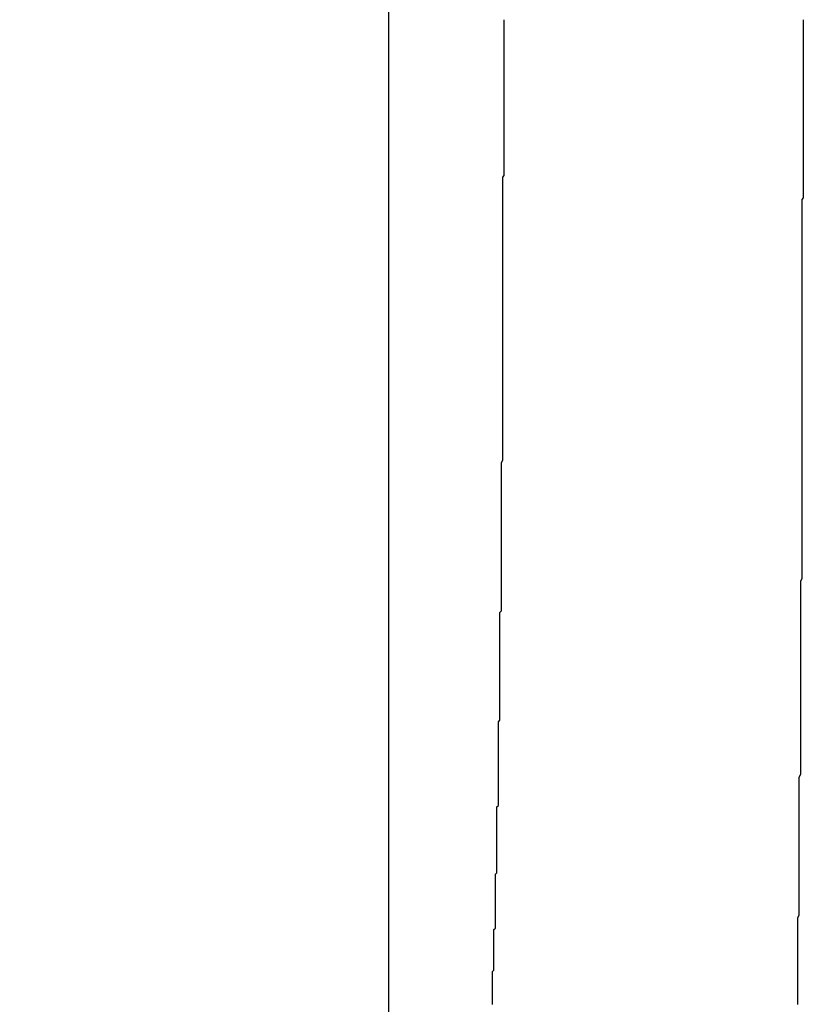
# Model space of a CAD drawing. Extents: x -95.9 to -43.6, y -41.7 to -12.2.
# Drawn here: x -92.2 to -92.2, y -25.5 to -25.4 of the extents above; entities that cross this region are included whole.
import ezdxf

# ---------------------------------------------------------------- set-up
doc = ezdxf.new("R2010")
doc.units = 0
doc.linetypes.add('PHANTOM', pattern=[0.8, 0.45, -0.05, 0.1, -0.05, 0.1, -0.05])
doc.layers.get('0').update_dxf_attribs({"linetype": 'CONTINUOUS'})
doc.layers.add('AXIS', color=7, linetype='CONTINUOUS')
doc.layers.add('DEFAULT_3', color=7, linetype='PHANTOM')

msp = doc.modelspace()

# ---------------------------------------------------------------- linework, layer by layer
at = {"color": 1}
msp.add_line((-92.189222, -25.481913), (-92.189222, -25.151913), dxfattribs=at)
for points in [[(-92.1823, -25.4705, 0), (-92.1823, -25.4704, 0), (-92.1823, -25.4703, 0), (-92.1823, -25.4701, 0), (-92.1823, -25.47, 0), (-92.1823, -25.4699, 0), (-92.1823, -25.4698, 0), (-92.1823, -25.4696, 0), (-92.1823, -25.4695, 0), (-92.1823, -25.4694, 0), (-92.1823, -25.4692, 0), (-92.1823, -25.4691, 0), (-92.1823, -25.469, 0), (-92.1823, -25.4689, 0), (-92.1823, -25.4687, 0), (-92.1823, -25.4686, 0), (-92.1823, -25.4685, 0), (-92.1823, -25.4683, 0), (-92.1822, -25.4682, 0), (-92.1822, -25.4681, 0), (-92.1822, -25.468, 0), (-92.1822, -25.4678, 0), (-92.1822, -25.4677, 0), (-92.1822, -25.4676, 0), (-92.1822, -25.4674, 0), (-92.1822, -25.4673, 0), (-92.1822, -25.4672, 0), (-92.1822, -25.4671, 0), (-92.1822, -25.4669, 0), (-92.1822, -25.4668, 0), (-92.1822, -25.4667, 0), (-92.1822, -25.4665, 0), (-92.1822, -25.4664, 0), (-92.1822, -25.4663, 0), (-92.1822, -25.4662, 0), (-92.1822, -25.466, 0), (-92.1822, -25.4659, 0), (-92.1822, -25.4658, 0), (-92.1822, -25.4656, 0), (-92.1822, -25.4655, 0), (-92.1821, -25.4654, 0), (-92.1821, -25.4653, 0), (-92.1821, -25.4651, 0), (-92.1821, -25.465, 0), (-92.1821, -25.4649, 0), (-92.1821, -25.4647, 0), (-92.1821, -25.4646, 0), (-92.1821, -25.4645, 0), (-92.1821, -25.4644, 0), (-92.1821, -25.4642, 0), (-92.1821, -25.4641, 0), (-92.1821, -25.464, 0), (-92.1821, -25.4638, 0), (-92.1821, -25.4637, 0), (-92.1821, -25.4636, 0), (-92.1821, -25.4635, 0), (-92.1821, -25.4633, 0), (-92.1821, -25.4632, 0), (-92.1821, -25.4631, 0), (-92.1821, -25.4629, 0), (-92.1821, -25.4628, 0), (-92.1821, -25.4627, 0), (-92.1821, -25.4626, 0), (-92.1821, -25.4624, 0), (-92.1821, -25.4623, 0), (-92.1821, -25.4622, 0), (-92.1821, -25.462, 0), (-92.1821, -25.4619, 0), (-92.1821, -25.4618, 0), (-92.182, -25.4617, 0), (-92.182, -25.4615, 0), (-92.182, -25.4614, 0), (-92.182, -25.4613, 0), (-92.182, -25.4611, 0), (-92.182, -25.461, 0), (-92.182, -25.4609, 0), (-92.182, -25.4608, 0), (-92.182, -25.4606, 0), (-92.182, -25.4605, 0), (-92.182, -25.4604, 0), (-92.182, -25.4602, 0), (-92.182, -25.4601, 0), (-92.182, -25.46, 0), (-92.182, -25.4599, 0), (-92.182, -25.4597, 0), (-92.182, -25.4596, 0), (-92.182, -25.4595, 0), (-92.182, -25.4593, 0), (-92.182, -25.4592, 0), (-92.182, -25.4591, 0), (-92.182, -25.459, 0), (-92.182, -25.4588, 0), (-92.182, -25.4587, 0), (-92.182, -25.4586, 0), (-92.182, -25.4584, 0), (-92.182, -25.4583, 0), (-92.182, -25.4582, 0), (-92.182, -25.4581, 0), (-92.182, -25.4579, 0), (-92.182, -25.4578, 0), (-92.182, -25.4577, 0), (-92.182, -25.4575, 0), (-92.182, -25.4574, 0), (-92.182, -25.4573, 0), (-92.1819, -25.4572, 0), (-92.1819, -25.457, 0), (-92.1819, -25.4569, 0), (-92.1819, -25.4568, 0), (-92.1819, -25.4566, 0), (-92.1819, -25.4565, 0), (-92.1819, -25.4564, 0), (-92.1819, -25.4563, 0), (-92.1819, -25.4561, 0), (-92.1819, -25.456, 0), (-92.1819, -25.4559, 0), (-92.1819, -25.4557, 0), (-92.1819, -25.4556, 0), (-92.1819, -25.4555, 0), (-92.1819, -25.4554, 0), (-92.1819, -25.4552, 0), (-92.1819, -25.4551, 0), (-92.1819, -25.455, 0), (-92.1819, -25.4548, 0), (-92.1819, -25.4547, 0), (-92.1819, -25.4546, 0), (-92.1819, -25.4544, 0), (-92.1819, -25.4543, 0), (-92.1819, -25.4542, 0), (-92.1819, -25.4541, 0), (-92.1819, -25.4539, 0), (-92.1819, -25.4538, 0), (-92.1819, -25.4537, 0), (-92.1819, -25.4535, 0), (-92.1819, -25.4534, 0), (-92.1819, -25.4533, 0), (-92.1819, -25.4532, 0), (-92.1819, -25.453, 0), (-92.1819, -25.4529, 0), (-92.1819, -25.4528, 0), (-92.1819, -25.4526, 0), (-92.1819, -25.4525, 0), (-92.1819, -25.4524, 0), (-92.1819, -25.4523, 0), (-92.1819, -25.4521, 0), (-92.1819, -25.452, 0), (-92.1819, -25.4519, 0), (-92.1819, -25.4517, 0), (-92.1819, -25.4516, 0), (-92.1818, -25.4515, 0), (-92.1818, -25.4514, 0), (-92.1818, -25.4512, 0), (-92.1818, -25.4511, 0), (-92.1818, -25.451, 0), (-92.1818, -25.4508, 0), (-92.1818, -25.4507, 0), (-92.1818, -25.4506, 0), (-92.1818, -25.4505, 0), (-92.1818, -25.4503, 0), (-92.1818, -25.4502, 0), (-92.1818, -25.4501, 0), (-92.1818, -25.4499, 0), (-92.1818, -25.4498, 0), (-92.1818, -25.4497, 0), (-92.1818, -25.4496, 0), (-92.1818, -25.4494, 0), (-92.1818, -25.4493, 0), (-92.1818, -25.4492, 0), (-92.1818, -25.449, 0), (-92.1818, -25.4489, 0), (-92.1818, -25.4488, 0), (-92.1818, -25.4487, 0), (-92.1818, -25.4485, 0), (-92.1818, -25.4484, 0), (-92.1818, -25.4483, 0), (-92.1818, -25.4481, 0), (-92.1818, -25.448, 0), (-92.1818, -25.4479, 0), (-92.1818, -25.4478, 0), (-92.1818, -25.4476, 0), (-92.1818, -25.4475, 0), (-92.1818, -25.4474, 0), (-92.1818, -25.4472, 0), (-92.1818, -25.4471, 0), (-92.1818, -25.447, 0), (-92.1818, -25.4469, 0), (-92.1818, -25.4467, 0), (-92.1818, -25.4466, 0), (-92.1818, -25.4465, 0), (-92.1818, -25.4463, 0), (-92.1818, -25.4462, 0), (-92.1818, -25.4461, 0), (-92.1818, -25.446, 0), (-92.1818, -25.4458, 0), (-92.1818, -25.4457, 0), (-92.1818, -25.4456, 0), (-92.1818, -25.4454, 0), (-92.1818, -25.4453, 0), (-92.1818, -25.4452, 0), (-92.1818, -25.4451, 0), (-92.1818, -25.4449, 0), (-92.1818, -25.4448, 0), (-92.1818, -25.4447, 0), (-92.1818, -25.4445, 0), (-92.1818, -25.4444, 0), (-92.1818, -25.4443, 0), (-92.1817, -25.4442, 0), (-92.1817, -25.444, 0), (-92.1817, -25.4439, 0), (-92.1817, -25.4438, 0), (-92.1817, -25.4436, 0), (-92.1817, -25.4435, 0), (-92.1817, -25.4434, 0), (-92.1817, -25.4433, 0), (-92.1817, -25.4431, 0), (-92.1817, -25.443, 0), (-92.1817, -25.4429, 0), (-92.1817, -25.4427, 0), (-92.1817, -25.4426, 0), (-92.1817, -25.4425, 0), (-92.1817, -25.4424, 0), (-92.1817, -25.4422, 0), (-92.1817, -25.4421, 0), (-92.1817, -25.442, 0), (-92.1817, -25.4418, 0), (-92.1817, -25.4417, 0), (-92.1817, -25.4416, 0), (-92.1817, -25.4415, 0), (-92.1817, -25.4413, 0), (-92.1817, -25.4412, 0), (-92.1817, -25.4411, 0), (-92.1817, -25.4409, 0), (-92.1817, -25.4408, 0), (-92.1817, -25.4407, 0), (-92.1817, -25.4406, 0), (-92.1817, -25.4404, 0), (-92.1817, -25.4403, 0), (-92.1817, -25.4402, 0), (-92.1817, -25.44, 0), (-92.1817, -25.4399, 0), (-92.1817, -25.4398, 0), (-92.1817, -25.4397, 0), (-92.1817, -25.4395, 0), (-92.1817, -25.4394, 0), (-92.1817, -25.4393, 0), (-92.1817, -25.4391, 0), (-92.1817, -25.439, 0), (-92.1817, -25.4389, 0), (-92.1817, -25.4388, 0), (-92.1817, -25.4386, 0), (-92.1817, -25.4385, 0), (-92.1817, -25.4384, 0), (-92.1817, -25.4382, 0), (-92.1817, -25.4381, 0), (-92.1817, -25.438, 0), (-92.1817, -25.4379, 0), (-92.1817, -25.4377, 0), (-92.1817, -25.4376, 0), (-92.1817, -25.4375, 0), (-92.1817, -25.4373, 0), (-92.1817, -25.4372, 0), (-92.1817, -25.4371, 0), (-92.1817, -25.437, 0), (-92.1817, -25.4368, 0), (-92.1817, -25.4367, 0), (-92.1817, -25.4366, 0), (-92.1817, -25.4364, 0), (-92.1817, -25.4363, 0), (-92.1817, -25.4362, 0), (-92.1817, -25.4361, 0), (-92.1817, -25.4359, 0), (-92.1817, -25.4358, 0), (-92.1817, -25.4357, 0), (-92.1817, -25.4355, 0), (-92.1817, -25.4354, 0), (-92.1817, -25.4353, 0), (-92.1817, -25.4352, 0), (-92.1817, -25.435, 0), (-92.1817, -25.4349, 0), (-92.1817, -25.4348, 0), (-92.1817, -25.4346, 0), (-92.1817, -25.4345, 0), (-92.1817, -25.4344, 0), (-92.1817, -25.4343, 0), (-92.1816, -25.4341, 0), (-92.1816, -25.434, 0), (-92.1816, -25.4339, 0), (-92.1816, -25.4337, 0), (-92.1816, -25.4336, 0), (-92.1816, -25.4335, 0), (-92.1816, -25.4334, 0), (-92.1816, -25.4332, 0), (-92.1816, -25.4331, 0), (-92.1816, -25.433, 0), (-92.1816, -25.4328, 0), (-92.1816, -25.4327, 0), (-92.1816, -25.4326, 0), (-92.1816, -25.4325, 0), (-92.1816, -25.4323, 0), (-92.1816, -25.4322, 0), (-92.1816, -25.4321, 0), (-92.1816, -25.4319, 0), (-92.1816, -25.4318, 0), (-92.1816, -25.4317, 0), (-92.1816, -25.4316, 0), (-92.1816, -25.4314, 0), (-92.1816, -25.4313, 0), (-92.1816, -25.4312, 0), (-92.1816, -25.431, 0), (-92.1816, -25.4309, 0), (-92.1816, -25.4308, 0), (-92.1816, -25.4307, 0), (-92.1816, -25.4305, 0), (-92.1816, -25.4304, 0), (-92.1816, -25.4303, 0), (-92.1816, -25.4301, 0), (-92.1816, -25.43, 0), (-92.1816, -25.4299, 0), (-92.1816, -25.4298, 0), (-92.1816, -25.4296, 0), (-92.1816, -25.4295, 0), (-92.1816, -25.4294, 0), (-92.1816, -25.4292, 0), (-92.1816, -25.4291, 0), (-92.1816, -25.429, 0), (-92.1816, -25.4289, 0), (-92.1816, -25.4287, 0), (-92.1816, -25.4286, 0), (-92.1816, -25.4285, 0), (-92.1816, -25.4283, 0), (-92.1816, -25.4282, 0), (-92.1816, -25.4281, 0), (-92.1816, -25.428, 0), (-92.1816, -25.4278, 0), (-92.1816, -25.4277, 0), (-92.1816, -25.4276, 0), (-92.1816, -25.4274, 0), (-92.1816, -25.4273, 0), (-92.1816, -25.4272, 0), (-92.1816, -25.4271, 0), (-92.1816, -25.4269, 0), (-92.1816, -25.4268, 0), (-92.1816, -25.4267, 0), (-92.1816, -25.4265, 0), (-92.1816, -25.4264, 0), (-92.1816, -25.4263, 0), (-92.1816, -25.4261, 0), (-92.1816, -25.426, 0), (-92.1816, -25.4259, 0), (-92.1816, -25.4258, 0), (-92.1816, -25.4256, 0), (-92.1816, -25.4255, 0), (-92.1816, -25.4254, 0), (-92.1816, -25.4252, 0), (-92.1816, -25.4251, 0), (-92.1816, -25.425, 0), (-92.1816, -25.4249, 0), (-92.1816, -25.4247, 0), (-92.1816, -25.4246, 0), (-92.1816, -25.4245, 0), (-92.1816, -25.4243, 0), (-92.1816, -25.4242, 0), (-92.1816, -25.4241, 0), (-92.1816, -25.424, 0), (-92.1816, -25.4238, 0), (-92.1816, -25.4237, 0), (-92.1816, -25.4236, 0), (-92.1816, -25.4234, 0), (-92.1816, -25.4233, 0), (-92.1816, -25.4232, 0), (-92.1816, -25.4231, 0), (-92.1816, -25.4229, 0), (-92.1816, -25.4228, 0), (-92.1816, -25.4227, 0), (-92.1816, -25.4225, 0), (-92.1816, -25.4224, 0), (-92.1816, -25.4223, 0), (-92.1816, -25.4222, 0), (-92.1816, -25.422, 0), (-92.1816, -25.4219, 0), (-92.1816, -25.4218, 0), (-92.1816, -25.4216, 0), (-92.1816, -25.4215, 0), (-92.1816, -25.4214, 0), (-92.1816, -25.4213, 0), (-92.1816, -25.4211, 0), (-92.1816, -25.421, 0), (-92.1816, -25.4209, 0), (-92.1816, -25.4207, 0), (-92.1816, -25.4206, 0), (-92.1816, -25.4205, 0), (-92.1816, -25.4204, 0), (-92.1816, -25.4202, 0), (-92.1816, -25.4201, 0), (-92.1816, -25.42, 0), (-92.1816, -25.4198, 0), (-92.1816, -25.4197, 0), (-92.1816, -25.4196, 0), (-92.1816, -25.4195, 0), (-92.1816, -25.4193, 0), (-92.1816, -25.4192, 0), (-92.1816, -25.4191, 0), (-92.1816, -25.4189, 0), (-92.1816, -25.4188, 0), (-92.1816, -25.4187, 0), (-92.1816, -25.4186, 0), (-92.1816, -25.4184, 0), (-92.1816, -25.4183, 0), (-92.1816, -25.4182, 0), (-92.1816, -25.418, 0), (-92.1816, -25.4179, 0), (-92.1816, -25.4178, 0), (-92.1816, -25.4177, 0), (-92.1816, -25.4175, 0), (-92.1816, -25.4174, 0), (-92.1816, -25.4173, 0), (-92.1816, -25.4171, 0), (-92.1816, -25.417, 0), (-92.1816, -25.4169, 0), (-92.1816, -25.4168, 0), (-92.1816, -25.4166, 0), (-92.1816, -25.4165, 0), (-92.1816, -25.4164, 0), (-92.1816, -25.4162, 0), (-92.1816, -25.4161, 0), (-92.1816, -25.416, 0), (-92.1816, -25.4159, 0), (-92.1816, -25.4157, 0), (-92.1816, -25.4156, 0), (-92.1816, -25.4155, 0), (-92.1816, -25.4153, 0), (-92.1816, -25.4152, 0), (-92.1815, -25.4151, 0), (-92.1815, -25.415, 0), (-92.1815, -25.4148, 0), (-92.1815, -25.4147, 0), (-92.1815, -25.4146, 0), (-92.1815, -25.4144, 0), (-92.1815, -25.4143, 0), (-92.1815, -25.4142, 0), (-92.1815, -25.4141, 0), (-92.1815, -25.4139, 0), (-92.1815, -25.4138, 0), (-92.1815, -25.4137, 0), (-92.1815, -25.4135, 0), (-92.1815, -25.4134, 0), (-92.1815, -25.4133, 0), (-92.1815, -25.4132, 0), (-92.1815, -25.413, 0), (-92.1815, -25.4129, 0), (-92.1815, -25.4128, 0), (-92.1815, -25.4126, 0), (-92.1815, -25.4125, 0), (-92.1815, -25.4124, 0), (-92.1815, -25.4123, 0), (-92.1815, -25.4121, 0), (-92.1815, -25.412, 0), (-92.1815, -25.4119, 0), (-92.1815, -25.4117, 0), (-92.1815, -25.4116, 0), (-92.1815, -25.4115, 0), (-92.1815, -25.4114, 0), (-92.1815, -25.4112, 0), (-92.1815, -25.4111, 0), (-92.1815, -25.411, 0), (-92.1815, -25.4108, 0), (-92.1815, -25.4107, 0), (-92.1815, -25.4106, 0), (-92.1815, -25.4105, 0), (-92.1815, -25.4103, 0), (-92.1815, -25.4102, 0), (-92.1815, -25.4101, 0), (-92.1815, -25.4099, 0), (-92.1815, -25.4098, 0), (-92.1815, -25.4097, 0), (-92.1815, -25.4096, 0), (-92.1815, -25.4094, 0), (-92.1815, -25.4093, 0), (-92.1815, -25.4092, 0), (-92.1815, -25.409, 0), (-92.1815, -25.4089, 0), (-92.1815, -25.4088, 0), (-92.1815, -25.4087, 0), (-92.1815, -25.4085, 0), (-92.1815, -25.4084, 0), (-92.1815, -25.4083, 0), (-92.1815, -25.4081, 0), (-92.1815, -25.408, 0), (-92.1815, -25.4079, 0), (-92.1815, -25.4078, 0), (-92.1815, -25.4076, 0), (-92.1815, -25.4075, 0), (-92.1815, -25.4074, 0), (-92.1815, -25.4072, 0), (-92.1815, -25.4071, 0), (-92.1815, -25.407, 0), (-92.1815, -25.4069, 0), (-92.1815, -25.4067, 0), (-92.1815, -25.4066, 0), (-92.1815, -25.4065, 0), (-92.1815, -25.4063, 0), (-92.1815, -25.4062, 0), (-92.1815, -25.4061, 0), (-92.1815, -25.406, 0), (-92.1815, -25.4058, 0), (-92.1815, -25.4057, 0), (-92.1815, -25.4056, 0), (-92.1815, -25.4054, 0), (-92.1815, -25.4053, 0), (-92.1815, -25.4052, 0), (-92.1815, -25.4051, 0), (-92.1815, -25.4049, 0), (-92.1815, -25.4048, 0), (-92.1815, -25.4047, 0)], [(-92.1619, -25.4705, 0), (-92.1619, -25.4703, 0), (-92.1619, -25.4702, 0), (-92.1619, -25.47, 0), (-92.1619, -25.4698, 0), (-92.1619, -25.4697, 0), (-92.1619, -25.4695, 0), (-92.1619, -25.4693, 0), (-92.1619, -25.4692, 0), (-92.1619, -25.469, 0), (-92.1619, -25.4688, 0), (-92.1619, -25.4687, 0), (-92.1619, -25.4685, 0), (-92.1619, -25.4683, 0), (-92.1619, -25.4682, 0), (-92.1619, -25.468, 0), (-92.1619, -25.4678, 0), (-92.1619, -25.4677, 0), (-92.1619, -25.4675, 0), (-92.1619, -25.4673, 0), (-92.1619, -25.4672, 0), (-92.1619, -25.467, 0), (-92.1619, -25.4668, 0), (-92.1619, -25.4667, 0), (-92.1619, -25.4665, 0), (-92.1619, -25.4664, 0), (-92.1619, -25.4662, 0), (-92.1619, -25.466, 0), (-92.1619, -25.4659, 0), (-92.1619, -25.4657, 0), (-92.1619, -25.4655, 0), (-92.1619, -25.4654, 0), (-92.1619, -25.4652, 0), (-92.1619, -25.465, 0), (-92.1619, -25.4649, 0), (-92.1619, -25.4647, 0), (-92.1618, -25.4645, 0), (-92.1618, -25.4644, 0), (-92.1618, -25.4642, 0), (-92.1618, -25.464, 0), (-92.1618, -25.4639, 0), (-92.1618, -25.4637, 0), (-92.1618, -25.4635, 0), (-92.1618, -25.4634, 0), (-92.1618, -25.4632, 0), (-92.1618, -25.463, 0), (-92.1618, -25.4629, 0), (-92.1618, -25.4627, 0), (-92.1618, -25.4625, 0), (-92.1618, -25.4624, 0), (-92.1618, -25.4622, 0), (-92.1618, -25.4621, 0), (-92.1618, -25.4619, 0), (-92.1618, -25.4617, 0), (-92.1618, -25.4616, 0), (-92.1618, -25.4614, 0), (-92.1618, -25.4612, 0), (-92.1618, -25.4611, 0), (-92.1618, -25.4609, 0), (-92.1618, -25.4607, 0), (-92.1618, -25.4606, 0), (-92.1618, -25.4604, 0), (-92.1618, -25.4602, 0), (-92.1618, -25.4601, 0), (-92.1618, -25.4599, 0), (-92.1618, -25.4597, 0), (-92.1618, -25.4596, 0), (-92.1618, -25.4594, 0), (-92.1618, -25.4592, 0), (-92.1618, -25.4591, 0), (-92.1618, -25.4589, 0), (-92.1618, -25.4587, 0), (-92.1618, -25.4586, 0), (-92.1618, -25.4584, 0), (-92.1618, -25.4582, 0), (-92.1618, -25.4581, 0), (-92.1618, -25.4579, 0), (-92.1618, -25.4578, 0), (-92.1618, -25.4576, 0), (-92.1618, -25.4574, 0), (-92.1618, -25.4573, 0), (-92.1618, -25.4571, 0), (-92.1618, -25.4569, 0), (-92.1618, -25.4568, 0), (-92.1618, -25.4566, 0), (-92.1618, -25.4564, 0), (-92.1618, -25.4563, 0), (-92.1618, -25.4561, 0), (-92.1618, -25.4559, 0), (-92.1618, -25.4558, 0), (-92.1618, -25.4556, 0), (-92.1618, -25.4554, 0), (-92.1618, -25.4553, 0), (-92.1617, -25.4551, 0), (-92.1617, -25.4549, 0), (-92.1617, -25.4548, 0), (-92.1617, -25.4546, 0), (-92.1617, -25.4544, 0), (-92.1617, -25.4543, 0), (-92.1617, -25.4541, 0), (-92.1617, -25.4539, 0), (-92.1617, -25.4538, 0), (-92.1617, -25.4536, 0), (-92.1617, -25.4535, 0), (-92.1617, -25.4533, 0), (-92.1617, -25.4531, 0), (-92.1617, -25.453, 0), (-92.1617, -25.4528, 0), (-92.1617, -25.4526, 0), (-92.1617, -25.4525, 0), (-92.1617, -25.4523, 0), (-92.1617, -25.4521, 0), (-92.1617, -25.452, 0), (-92.1617, -25.4518, 0), (-92.1617, -25.4516, 0), (-92.1617, -25.4515, 0), (-92.1617, -25.4513, 0), (-92.1617, -25.4511, 0), (-92.1617, -25.451, 0), (-92.1617, -25.4508, 0), (-92.1617, -25.4506, 0), (-92.1617, -25.4505, 0), (-92.1617, -25.4503, 0), (-92.1617, -25.4501, 0), (-92.1617, -25.45, 0), (-92.1617, -25.4498, 0), (-92.1617, -25.4496, 0), (-92.1617, -25.4495, 0), (-92.1617, -25.4493, 0), (-92.1617, -25.4492, 0), (-92.1617, -25.449, 0), (-92.1617, -25.4488, 0), (-92.1617, -25.4487, 0), (-92.1617, -25.4485, 0), (-92.1617, -25.4483, 0), (-92.1617, -25.4482, 0), (-92.1617, -25.448, 0), (-92.1617, -25.4478, 0), (-92.1617, -25.4477, 0), (-92.1617, -25.4475, 0), (-92.1617, -25.4473, 0), (-92.1617, -25.4472, 0), (-92.1617, -25.447, 0), (-92.1617, -25.4468, 0), (-92.1617, -25.4467, 0), (-92.1617, -25.4465, 0), (-92.1617, -25.4463, 0), (-92.1617, -25.4462, 0), (-92.1617, -25.446, 0), (-92.1617, -25.4458, 0), (-92.1617, -25.4457, 0), (-92.1617, -25.4455, 0), (-92.1617, -25.4453, 0), (-92.1617, -25.4452, 0), (-92.1617, -25.445, 0), (-92.1617, -25.4449, 0), (-92.1617, -25.4447, 0), (-92.1617, -25.4445, 0), (-92.1617, -25.4444, 0), (-92.1617, -25.4442, 0), (-92.1617, -25.444, 0), (-92.1617, -25.4439, 0), (-92.1617, -25.4437, 0), (-92.1617, -25.4435, 0), (-92.1617, -25.4434, 0), (-92.1617, -25.4432, 0), (-92.1617, -25.443, 0), (-92.1617, -25.4429, 0), (-92.1617, -25.4427, 0), (-92.1617, -25.4425, 0), (-92.1617, -25.4424, 0), (-92.1617, -25.4422, 0), (-92.1616, -25.442, 0), (-92.1616, -25.4419, 0), (-92.1616, -25.4417, 0), (-92.1616, -25.4415, 0), (-92.1616, -25.4414, 0), (-92.1616, -25.4412, 0), (-92.1616, -25.441, 0), (-92.1616, -25.4409, 0), (-92.1616, -25.4407, 0), (-92.1616, -25.4406, 0), (-92.1616, -25.4404, 0), (-92.1616, -25.4402, 0), (-92.1616, -25.4401, 0), (-92.1616, -25.4399, 0), (-92.1616, -25.4397, 0), (-92.1616, -25.4396, 0), (-92.1616, -25.4394, 0), (-92.1616, -25.4392, 0), (-92.1616, -25.4391, 0), (-92.1616, -25.4389, 0), (-92.1616, -25.4387, 0), (-92.1616, -25.4386, 0), (-92.1616, -25.4384, 0), (-92.1616, -25.4382, 0), (-92.1616, -25.4381, 0), (-92.1616, -25.4379, 0), (-92.1616, -25.4377, 0), (-92.1616, -25.4376, 0), (-92.1616, -25.4374, 0), (-92.1616, -25.4372, 0), (-92.1616, -25.4371, 0), (-92.1616, -25.4369, 0), (-92.1616, -25.4367, 0), (-92.1616, -25.4366, 0), (-92.1616, -25.4364, 0), (-92.1616, -25.4363, 0), (-92.1616, -25.4361, 0), (-92.1616, -25.4359, 0), (-92.1616, -25.4358, 0), (-92.1616, -25.4356, 0), (-92.1616, -25.4354, 0), (-92.1616, -25.4353, 0), (-92.1616, -25.4351, 0), (-92.1616, -25.4349, 0), (-92.1616, -25.4348, 0), (-92.1616, -25.4346, 0), (-92.1616, -25.4344, 0), (-92.1616, -25.4343, 0), (-92.1616, -25.4341, 0), (-92.1616, -25.4339, 0), (-92.1616, -25.4338, 0), (-92.1616, -25.4336, 0), (-92.1616, -25.4334, 0), (-92.1616, -25.4333, 0), (-92.1616, -25.4331, 0), (-92.1616, -25.4329, 0), (-92.1616, -25.4328, 0), (-92.1616, -25.4326, 0), (-92.1616, -25.4324, 0), (-92.1616, -25.4323, 0), (-92.1616, -25.4321, 0), (-92.1616, -25.432, 0), (-92.1616, -25.4318, 0), (-92.1616, -25.4316, 0), (-92.1616, -25.4315, 0), (-92.1616, -25.4313, 0), (-92.1616, -25.4311, 0), (-92.1616, -25.431, 0), (-92.1616, -25.4308, 0), (-92.1616, -25.4306, 0), (-92.1616, -25.4305, 0), (-92.1616, -25.4303, 0), (-92.1616, -25.4301, 0), (-92.1616, -25.43, 0), (-92.1616, -25.4298, 0), (-92.1616, -25.4296, 0), (-92.1616, -25.4295, 0), (-92.1616, -25.4293, 0), (-92.1616, -25.4291, 0), (-92.1616, -25.429, 0), (-92.1616, -25.4288, 0), (-92.1616, -25.4286, 0), (-92.1616, -25.4285, 0), (-92.1616, -25.4283, 0), (-92.1616, -25.4281, 0), (-92.1616, -25.428, 0), (-92.1616, -25.4278, 0), (-92.1616, -25.4277, 0), (-92.1616, -25.4275, 0), (-92.1616, -25.4273, 0), (-92.1616, -25.4272, 0), (-92.1616, -25.427, 0), (-92.1616, -25.4268, 0), (-92.1616, -25.4267, 0), (-92.1616, -25.4265, 0), (-92.1616, -25.4263, 0), (-92.1616, -25.4262, 0), (-92.1616, -25.426, 0), (-92.1616, -25.4258, 0), (-92.1616, -25.4257, 0), (-92.1616, -25.4255, 0), (-92.1616, -25.4253, 0), (-92.1616, -25.4252, 0), (-92.1616, -25.425, 0), (-92.1616, -25.4248, 0), (-92.1616, -25.4247, 0), (-92.1616, -25.4245, 0), (-92.1616, -25.4243, 0), (-92.1616, -25.4242, 0), (-92.1616, -25.424, 0), (-92.1616, -25.4239, 0), (-92.1616, -25.4237, 0), (-92.1616, -25.4235, 0), (-92.1616, -25.4234, 0), (-92.1616, -25.4232, 0), (-92.1616, -25.423, 0), (-92.1616, -25.4229, 0), (-92.1616, -25.4227, 0), (-92.1616, -25.4225, 0), (-92.1616, -25.4224, 0), (-92.1616, -25.4222, 0), (-92.1616, -25.422, 0), (-92.1616, -25.4219, 0), (-92.1616, -25.4217, 0), (-92.1616, -25.4215, 0), (-92.1616, -25.4214, 0), (-92.1616, -25.4212, 0), (-92.1616, -25.421, 0), (-92.1616, -25.4209, 0), (-92.1616, -25.4207, 0), (-92.1616, -25.4205, 0), (-92.1616, -25.4204, 0), (-92.1616, -25.4202, 0), (-92.1616, -25.42, 0), (-92.1616, -25.4199, 0), (-92.1616, -25.4197, 0), (-92.1616, -25.4196, 0), (-92.1616, -25.4194, 0), (-92.1616, -25.4192, 0), (-92.1616, -25.4191, 0), (-92.1616, -25.4189, 0), (-92.1616, -25.4187, 0), (-92.1616, -25.4186, 0), (-92.1616, -25.4184, 0), (-92.1616, -25.4182, 0), (-92.1616, -25.4181, 0), (-92.1616, -25.4179, 0), (-92.1616, -25.4177, 0), (-92.1616, -25.4176, 0), (-92.1616, -25.4174, 0), (-92.1616, -25.4172, 0), (-92.1616, -25.4171, 0), (-92.1616, -25.4169, 0), (-92.1616, -25.4167, 0), (-92.1615, -25.4166, 0), (-92.1615, -25.4164, 0), (-92.1615, -25.4162, 0), (-92.1615, -25.4161, 0), (-92.1615, -25.4159, 0), (-92.1615, -25.4157, 0), (-92.1615, -25.4156, 0), (-92.1615, -25.4154, 0), (-92.1615, -25.4153, 0), (-92.1615, -25.4151, 0), (-92.1615, -25.4149, 0), (-92.1615, -25.4148, 0), (-92.1615, -25.4146, 0), (-92.1615, -25.4144, 0), (-92.1615, -25.4143, 0), (-92.1615, -25.4141, 0), (-92.1615, -25.4139, 0), (-92.1615, -25.4138, 0), (-92.1615, -25.4136, 0), (-92.1615, -25.4134, 0), (-92.1615, -25.4133, 0), (-92.1615, -25.4131, 0), (-92.1615, -25.4129, 0), (-92.1615, -25.4128, 0), (-92.1615, -25.4126, 0), (-92.1615, -25.4124, 0), (-92.1615, -25.4123, 0), (-92.1615, -25.4121, 0), (-92.1615, -25.4119, 0), (-92.1615, -25.4118, 0), (-92.1615, -25.4116, 0), (-92.1615, -25.4114, 0), (-92.1615, -25.4113, 0), (-92.1615, -25.4111, 0), (-92.1615, -25.411, 0), (-92.1615, -25.4108, 0), (-92.1615, -25.4106, 0), (-92.1615, -25.4105, 0), (-92.1615, -25.4103, 0), (-92.1615, -25.4101, 0), (-92.1615, -25.41, 0), (-92.1615, -25.4098, 0), (-92.1615, -25.4096, 0), (-92.1615, -25.4095, 0), (-92.1615, -25.4093, 0), (-92.1615, -25.4091, 0), (-92.1615, -25.409, 0), (-92.1615, -25.4088, 0), (-92.1615, -25.4086, 0), (-92.1615, -25.4085, 0), (-92.1615, -25.4083, 0), (-92.1615, -25.4081, 0), (-92.1615, -25.408, 0), (-92.1615, -25.4078, 0), (-92.1615, -25.4076, 0), (-92.1615, -25.4075, 0), (-92.1615, -25.4073, 0), (-92.1615, -25.4071, 0), (-92.1615, -25.407, 0), (-92.1615, -25.4068, 0), (-92.1615, -25.4067, 0), (-92.1615, -25.4065, 0), (-92.1615, -25.4063, 0), (-92.1615, -25.4062, 0), (-92.1615, -25.406, 0), (-92.1615, -25.4058, 0), (-92.1615, -25.4057, 0), (-92.1615, -25.4055, 0), (-92.1615, -25.4053, 0), (-92.1615, -25.4052, 0), (-92.1615, -25.405, 0), (-92.1615, -25.4048, 0), (-92.1615, -25.4047, 0)]]:
    msp.add_polyline3d(points, dxfattribs=at)
msp.add_circle((-92.773881, -24.716913), 1.6, dxfattribs=at)
at = {"layer": 'AXIS', "color": 1}
for radius in [1.811024, 1.735, 1.66, 1.56]:
    msp.add_circle((-92.773881, -24.716913), radius, dxfattribs=at)
at = {"layer": 'DEFAULT_3', "color": 1}
for radius in [1.93, 1.77]:
    msp.add_circle((-92.773881, -24.716913), radius, dxfattribs=at)

doc.saveas('drawing.dxf')
